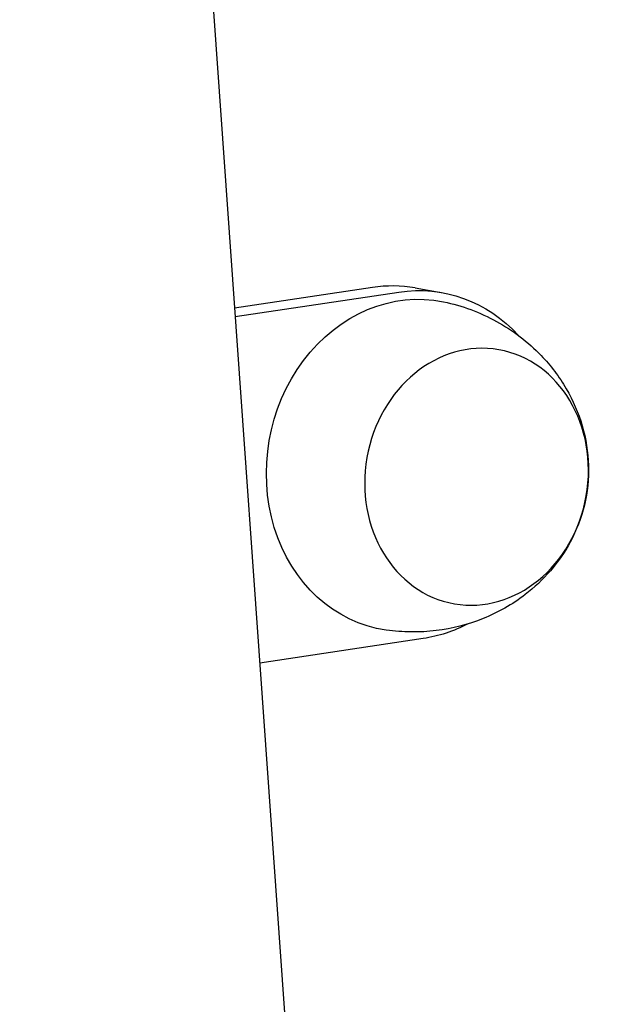
# Model space of a CAD drawing. Units: millimetres. Extents: x 0 to 59400, y 0 to 21000.
# Drawn here: x 49209 to 49276, y 3940 to 4052 of the extents above; entities that cross this region are included whole.
import ezdxf

# ---------------------------------------------------------------- set-up
doc = ezdxf.new("R2010")
doc.units = ezdxf.units.MM
doc.header["$LTSCALE"] = 15
doc.layers.add('P001', color=131, linetype='Continuous')

msp = doc.modelspace()

# ---------------------------------------------------------------- linework, layer by layer
at = {"layer": 'P001'}
for p, q in [((49208.92, 4365.76, 4343.24), (49275.98, 3417.33, 4343.24)), ((49249.12, 4021.84, 4343.24), (49233.4, 4019.48, 4343.24)), ((49233.47, 4018.52, 4343.24), (49252.11, 4021.32, 4343.24)), ((49253.96, 4021.79, 4343.24), (49256.95, 4021.27, 4343.24)), ((49254.9, 3981.81, 4343.24), (49236.26, 3979.01, 4343.24))]:
    msp.add_line(p, q, dxfattribs=at)
at = {"layer": 'P001', "elevation": 4343.24}
msp.add_lwpolyline([(49257.22, 4020.2, -0.07406), (49263.24, 4017.98, -0.076683), (49268.33, 4014.08, -0.029266), (49269.87, 4012.27, -0.030103), (49271.19, 4010.29, -0.060108), (49273, 4006.07, -0.064535), (49273.72, 4001.54, -0.06606), (49273.25, 3997.04, -0.064633), (49271.64, 3992.81, -0.054664), (49269.39, 3989.55, -0.051104), (49266.51, 3986.82, -0.068703), (49261.71, 3984.1, -0.064592), (49256.36, 3982.72, -0.033158), (49253.52, 3982.57, -0.03262), (49250.68, 3982.78)], format="xyb", dxfattribs=at)
at = {"layer": 'P001'}
msp.add_ellipse((49250.51, 4002.09, 4343.24), major_axis=(3.45, 19.7), ratio=0.862729, start_param=0, end_param=0.280726, dxfattribs=at)
at = {"layer": 'P001', "extrusion": (0, 0, -1)}
for major_axis, start_param, end_param in [((-3.45, -19.7), 2.860866, 3.72564), ((-3.27, -18.72), 6.255438, 9.452525), ((-3.45, -19.7), 5.699138, 6.002459)]:
    msp.add_ellipse((49253.5, 4001.57, 4343.24), major_axis=major_axis, ratio=0.862729, start_param=start_param, end_param=end_param, dxfattribs=at)
msp.add_ellipse((49260.97, 4000.26, 4343.24), major_axis=(-2.53, -14.48), ratio=0.862729, dxfattribs=at)

doc.saveas('drawing.dxf')
